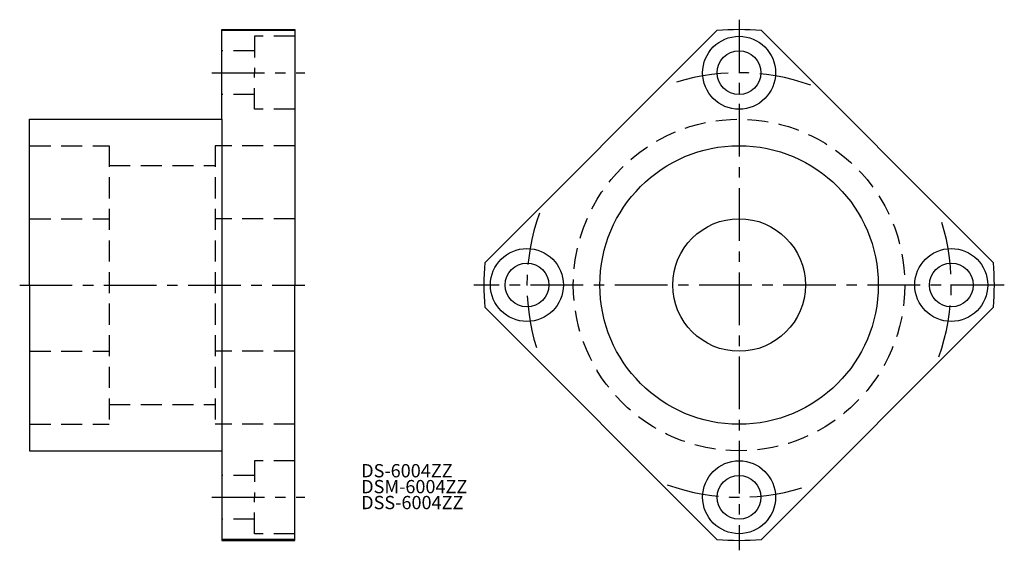
# Model space of a CAD drawing. Extents: x 8 to 157, y 10 to 90.
import ezdxf

# ---------------------------------------------------------------- set-up
doc = ezdxf.new("R2010")
doc.units = 0
doc.header["$LTSCALE"] = 0.25
doc.header["$MEASUREMENT"] = 0
doc.linetypes.add('CENTER', pattern=[50.8, 31.75, -6.35, 6.35, -6.35])
doc.linetypes.add('DASHED', pattern=[19.05, 12.7, -6.35])
doc.layers.get('0').update_dxf_attribs({"linetype": 'CONTINUOUS'})
doc.layers.add('CENTER', color=1, linetype='CENTER')
doc.styles.get("Standard").update_dxf_attribs({"font": 'txt.shx', "bigfont": 'extfont.shx'})

msp = doc.modelspace()

# ---------------------------------------------------------------- linework, layer by layer
for p, q in [((39, 88.5), (50, 88.5)), ((39, 75), (39, 88.5)), ((50, 88.352506), (39, 88.352506)), ((50, 88.5), (50, 50)), ((78.647494, 53.366794), (113.633206, 88.352506)), ((155.352506, 53.366794), (120.366794, 88.352506)), ((10, 50), (10, 75)), ((10, 75), (39, 75)), ((39, 75), (39, 25)), ((10, 50), (10, 25)), ((50, 11.5), (50, 50)), ((78.647494, 46.633206), (113.633206, 11.647494)), ((155.352506, 46.633206), (120.366794, 11.647494)), ((10, 25), (39, 25)), ((39, 25), (39, 11.5)), ((50, 11.647494), (39, 11.647494)), ((39, 11.5), (50, 11.5))]:
    msp.add_line(p, q)
at = {"color": 3, "linetype": 'DASHED'}
for p, q in [((50, 87.5), (43.9, 87.5)), ((43.9, 87.5), (43.9, 82)), ((43.9, 85.3), (39, 85.3)), ((43.9, 76.5), (43.9, 82)), ((43.9, 78.7), (39, 78.7)), ((50, 76.5), (43.9, 76.5)), ((10, 71), (22, 71)), ((22, 71), (22, 29)), ((38, 71), (38, 29)), ((50, 71), (38, 71)), ((22, 68), (38, 68)), ((10, 60), (22, 60)), ((50, 60), (38, 60)), ((10, 40), (22, 40)), ((50, 40), (38, 40)), ((22, 32), (38, 32)), ((10, 29), (22, 29)), ((50, 29), (38, 29)), ((50, 23.5), (43.9, 23.5)), ((43.9, 23.5), (43.9, 18)), ((43.9, 21.3), (39, 21.3)), ((43.9, 12.5), (43.9, 18)), ((43.9, 14.7), (39, 14.7)), ((50, 12.5), (43.9, 12.5))]:
    msp.add_line(p, q, dxfattribs=at)
for centre, radius in [((117, 82), 5.5), ((117, 82), 3.3), ((117, 50), 21), ((117, 50), 10), ((85, 50), 5.5), ((149, 50), 5.5), ((85, 50), 3.3), ((149, 50), 3.3), ((117, 18), 5.5), ((117, 18), 3.3)]:
    msp.add_circle(centre, radius)
msp.add_circle((117, 50), 25, dxfattribs=at)
for start, end in [(84.983121, 95.016879), (174.983121, 185.016879), (354.983121, 5.016879), (264.983121, 275.016879)]:
    msp.add_arc((117, 50), 38.5, start, end)
at = {"layer": 'CENTER', "color": 1, "linetype": 'CENTER'}
for p, q in [((117, 90), (117, 10)), ((37.5, 82), (51.5, 82)), ((8.5, 50), (51.5, 50)), ((157, 50), (77, 50)), ((37.5, 18), (51.5, 18))]:
    msp.add_line(p, q, dxfattribs=at)
for start, end in [(70.206293, 109.793707), (160.206293, 199.793707), (340.206293, 19.793707), (250.206293, 289.793707)]:
    msp.add_arc((117, 50), 32, start, end, dxfattribs=at)

# ---------------------------------------------------------------- texts
for s, p in [('DS-6004ZZ', (60, 21)), ('DSM-6004ZZ', (60, 18.6)), ('DSS-6004ZZ', (60, 16.2))]:
    msp.add_text(s, height=2).set_placement(p)

doc.saveas('drawing.dxf')
